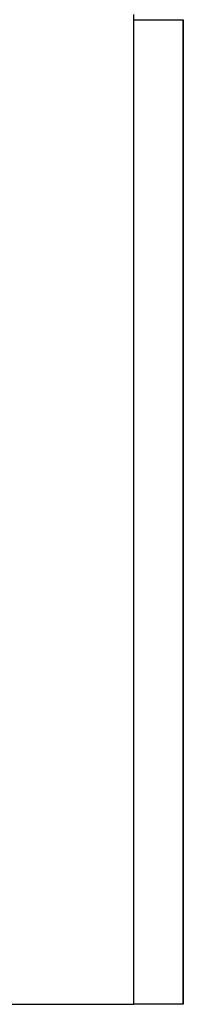
# Model space of a CAD drawing. Extents: x 24 to 1147, y -689 to 283.
# Drawn here: x 259 to 264, y -303 to -271 of the extents above; entities that cross this region are included whole.
import ezdxf

# ---------------------------------------------------------------- set-up
doc = ezdxf.new("R2010")
doc.units = 0
doc.linetypes.add('DASHED', pattern=[11.05, 8.7, -2.35])
doc.layers.get('0').update_dxf_attribs({"linetype": 'CONTINUOUS'})
doc.layers.add('NEVIDI', color=4, linetype='DASHED')

msp = doc.modelspace()

# ---------------------------------------------------------------- linework, layer by layer
at = {"color": 2}
for p, q in [((264, -303.000001), (264, -271.036339)), ((264, -271.036339), (264, -303.000001)), ((239.194193, -303.000001), (262.392232, -303.000001)), ((264, -303.000001), (262.392232, -303.000001))]:
    msp.add_line(p, q, dxfattribs=at)
at = {"layer": 'NEVIDI', "color": 7, "linetype": 'CONTINUOUS'}
for p, q in [((262.392232, -271.036339), (262.395753, -270.866999)), ((262.392232, -303.000001), (262.392232, -271.036339)), ((262.392232, -271.036339), (262.511863, -271.036339)), ((262.511863, -271.036339), (262.567736, -271.036339)), ((262.567736, -271.036339), (262.610003, -271.036339)), ((262.610003, -271.036339), (262.760419, -271.036339)), ((262.760419, -271.036339), (262.80734, -271.036339)), ((262.80734, -271.036339), (262.847324, -271.036339)), ((262.847324, -271.036339), (262.995902, -271.036339)), ((262.995902, -271.036339), (263.03359, -271.036339)), ((263.03359, -271.036339), (263.071082, -271.036339)), ((263.071082, -271.036339), (263.2142, -271.036339)), ((263.2142, -271.036339), (263.243033, -271.036339)), ((263.243033, -271.036339), (263.277193, -271.036339)), ((263.277193, -271.036339), (263.41157, -271.036339)), ((263.41157, -271.036339), (263.432271, -271.036339)), ((263.432271, -271.036339), (263.462618, -271.036339)), ((263.462618, -271.036339), (263.58481, -271.036339)), ((263.58481, -271.036339), (263.598342, -271.036339)), ((263.598342, -271.036339), (263.624392, -271.036339)), ((263.624392, -271.036339), (263.730804, -271.036339)), ((263.730804, -271.036339), (263.738367, -271.036339)), ((263.738367, -271.036339), (263.759614, -271.036339)), ((263.759614, -271.036339), (263.847043, -271.036339)), ((263.847043, -271.036339), (263.85003, -271.036339)), ((263.85003, -271.036339), (263.866334, -271.036339)), ((263.866334, -271.036339), (263.931529, -271.036339)), ((263.931529, -271.036339), (263.931712, -271.036339)), ((263.931712, -271.036339), (263.942619, -271.036339)), ((263.942619, -271.036339), (263.981927, -271.036339)), ((263.981927, -271.036339), (263.982808, -271.036339)), ((263.982808, -271.036339), (263.987368, -271.036339)), ((263.987368, -271.036339), (263.999952, -271.036339)), ((263.999952, -271.036339), (264, -271.036339))]:
    msp.add_line(p, q, dxfattribs=at)

doc.saveas('drawing.dxf')
